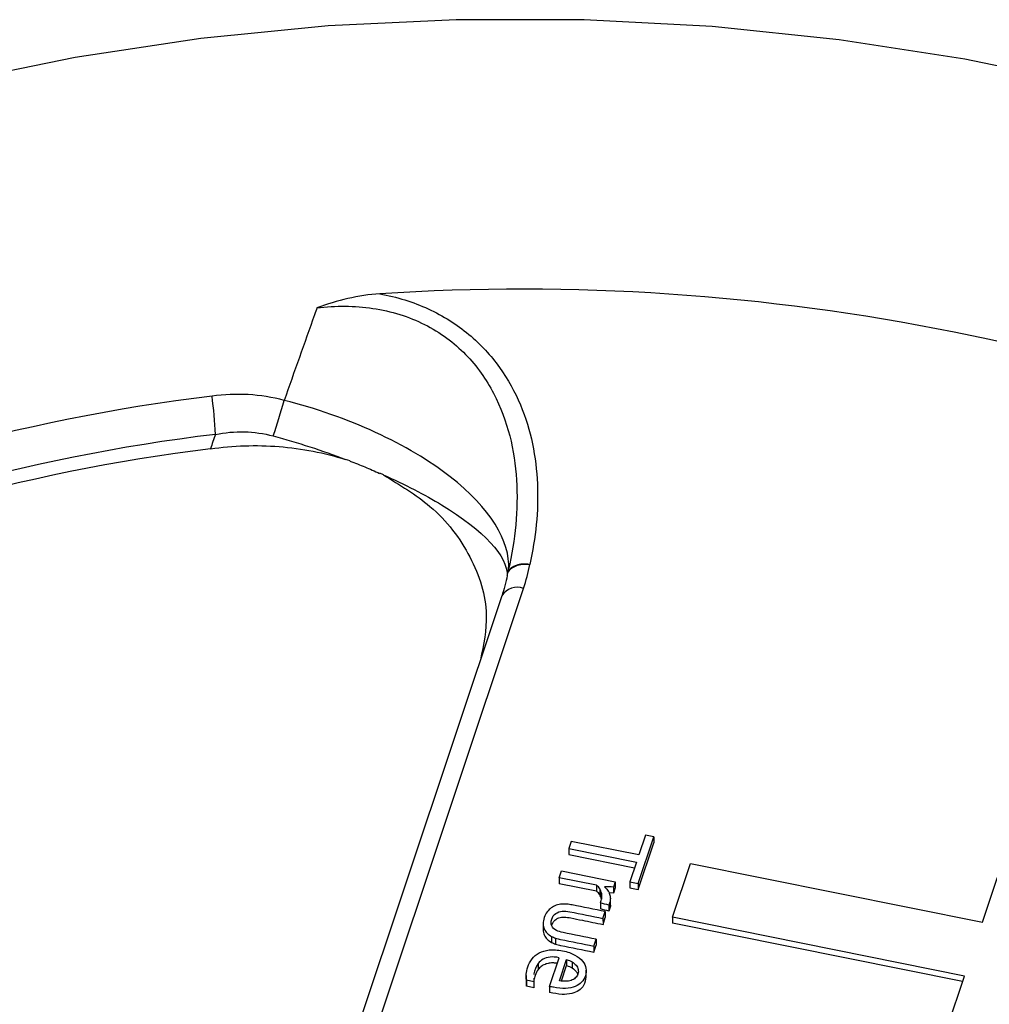
# Model space of a CAD drawing. Units: inches. Extents: x 0 to 34, y 0 to 22.
# Drawn here: x 29.8 to 30, y 18 to 18.2 of the extents above; entities that cross this region are included whole.
import ezdxf

# ---------------------------------------------------------------- set-up
doc = ezdxf.new("R2010")
doc.units = ezdxf.units.IN
doc.header["$MEASUREMENT"] = 0

msp = doc.modelspace()

# ---------------------------------------------------------------- linework, layer by layer
at = {"color": 7, "linetype": 'Continuous', "lineweight": 25}
for p, q in [((29.89936813140406, 18.13272089018609), (29.89845437719651, 18.13302302435978)), ((29.90627074422121, 18.12982363845314), (29.90550828356485, 18.13020225096998)), ((29.89543446506567, 17.98701700241503), (29.93528711775461, 18.10631496290733)), ((29.93081260161288, 18.10484185808663), (29.89095994892396, 17.98554389759432)), ((30.03028920363055, 18.03723094032912), (30.03705030300996, 18.05747012924716)), ((29.9590211687362, 18.0452557713938), (29.96224680799313, 18.05491164518563)), ((29.96051991719335, 18.05525934368702), (29.95915548720914, 18.0511749552369)), ((29.96224680799313, 18.05491164518563), (29.96051991719335, 18.05525934368702)), ((29.96224680799313, 18.05491164518563), (29.96224904343901, 18.05367398310148)), ((29.94516416557872, 18.05399195108327), (29.94466738629019, 18.05250485419171)), ((29.94466738629019, 18.05250485419171), (29.95865870792063, 18.04968785834531)), ((29.94466738629019, 18.05250485419171), (29.94466962173608, 18.05126719210756)), ((29.95915548720914, 18.0511749552369), (29.94516416557872, 18.05399195108327)), ((29.95902340418208, 18.04401810930965), (29.96224904343901, 18.05367398310148)), ((29.94466962173608, 18.05126719210756), (29.95827145167251, 18.04852861604974)), ((29.95865870792063, 18.04968785834531), (29.95729427793643, 18.04560346989526)), ((29.96611823344463, 18.03828276450953), (29.96983307817185, 18.04940309543006)), ((29.96983307817185, 18.04940309543006), (30.03028920363055, 18.03723094032912)), ((29.94264706860518, 18.0464570816318), (29.94311980993206, 18.04787222146161)), ((29.95042247295832, 18.04489158961002), (29.94264706860518, 18.0464570816318)), ((29.94264706860518, 18.0464570816318), (29.94264930405106, 18.04521941954766)), ((29.94311980993206, 18.04787222146161), (29.95427850133892, 18.04562554397291)), ((29.9504247084042, 18.04365392752587), (29.94264930405106, 18.04521941954766)), ((29.95042247295832, 18.04489158961002), (29.9504247084042, 18.04365392752587)), ((29.95106392273805, 18.0441517283237), (29.95106615818393, 18.04291406623955)), ((29.95427850133892, 18.04562554397291), (29.95391222132048, 18.04452906123755)), ((29.95391222132048, 18.04452906123755), (29.95391445676637, 18.0432913991534)), ((29.9542807367848, 18.04438788188876), (29.95391445676637, 18.0432913991534)), ((29.95427850133892, 18.04562554397291), (29.9542807367848, 18.04438788188876)), ((29.95729427793643, 18.04560346989526), (29.9590211687362, 18.0452557713938)), ((29.95729427793643, 18.04560346989526), (29.95729651338231, 18.04436580781111)), ((29.95729651338231, 18.04436580781111), (29.95902340418208, 18.04401810930965)), ((29.9590211687362, 18.0452557713938), (29.95902340418208, 18.04401810930965)), ((29.95140223939933, 18.04326445269244), (29.95140447484521, 18.04202679060829)), ((29.95391445676637, 18.0432913991534), (29.95300058713525, 18.04332792777112)), ((29.95326711978265, 18.04088895024916), (29.95326488433676, 18.04212661233331)), ((29.95124502061028, 18.0412738072587), (29.95124725605617, 18.04003614517455)), ((29.9531027834133, 18.04116306875689), (29.95295730729668, 18.04081203475344)), ((29.95295730729668, 18.04081203475344), (29.95295954274257, 18.0395743726693)), ((29.95310501885918, 18.03992540667274), (29.95295954274257, 18.0395743726693)), ((29.9531027834133, 18.04116306875689), (29.95310501885918, 18.03992540667274)), ((29.95174195236152, 18.03803242574284), (29.95221584378431, 18.0394509957479)), ((29.95174195236152, 18.03803242574284), (29.9517441878074, 18.03679476365869)), ((29.9517441878074, 18.03679476365869), (29.95221807923019, 18.03821333366375)), ((29.95221584378431, 18.0394509957479), (29.95221807923019, 18.03821333366375)), ((30.02657434617396, 18.02611060358392), (29.96611823344463, 18.03828276450953)), ((29.96611823344463, 18.03828276450953), (29.96612046889051, 18.03704510242538)), ((29.93935787976104, 18.03693468387289), (29.93936011520692, 18.03569702178874)), ((30.02618708992585, 18.02495136128834), (29.96612046889051, 18.03704510242538)), ((29.94109412254453, 18.03430682386587), (29.94109635799041, 18.03306916178172)), ((29.94193901088623, 18.03396483787712), (29.94194124633211, 18.03272717579297)), ((29.94983495677907, 18.03232388018051), (29.95030770325329, 18.03373902280945)), ((29.95030770325329, 18.03373902280945), (29.95030993869916, 18.03250136072531)), ((29.94983495677907, 18.03232388018051), (29.94983719222495, 18.03108621809636)), ((29.94983719222495, 18.03108621809636), (29.95030993869916, 18.03250136072531)), ((29.94068192982833, 18.02395284630602), (29.94267248524129, 18.02991152621771)), ((29.93831841067044, 18.02870004536659), (29.93832064611633, 18.02746238328244)), ((29.94274718064196, 18.02513878030443), (29.94421233536749, 18.02952469439804)), ((29.94314887228959, 18.02509686584973), (29.94421457081337, 18.02828703231389)), ((29.94421233536749, 18.02952469439804), (29.94421457081337, 18.02828703231389)), ((29.94534808427988, 18.02904004083882), (29.94535031972576, 18.02780237875467)), ((29.93582421030936, 18.02621614862184), (29.93582700461672, 18.02466907101665)), ((29.93744247103952, 18.02566013722542), (29.93743460936998, 18.02492847050266)), ((29.94825936641226, 18.02578458333673), (29.9482565721049, 18.02733166094191)), ((30.02037590732018, 18.00755572546181), (30.02657434617396, 18.02611060358392)), ((29.93591917885303, 18.02523358159886), (29.93592141429891, 18.02399591951471)), ((29.93743460936998, 18.02492847050266), (29.93591917885303, 18.02523358159886)), ((29.93592141429891, 18.02399591951471), (29.93593457779386, 18.0248228175573)), ((29.93743684481586, 18.02369080841851), (29.93592141429891, 18.02399591951471)), ((29.93743460936998, 18.02492847050266), (29.93743684481586, 18.02369080841851)), ((29.94068192982833, 18.02395284630602), (29.94068416527421, 18.02271518422394))]:
    msp.add_line(p, q, dxfattribs=at)
at = {"color": 7, "linetype": 'Continuous', "lineweight": 25, "flags": 128}
msp.add_lwpolyline([(30.31549292472666, 18.0207977559749), (30.30511682436732, 18.03978791003), (30.29318111355574, 18.05821482492485), (30.27973585481103, 18.07600121177457), (30.26483744222092, 18.09307246829151), (30.24854836490536, 18.10935699169314), (30.23093694491548, 18.12478647902907), (30.21207705066712, 18.13929621366727), (30.19204778711103, 18.15282533673817), (30.17093316393922, 18.16531710239793), (30.14882174321914, 18.17671911584016), (30.12580626793354, 18.18698355305801), (30.10198327298421, 18.19606736143464), (30.07745268029105, 18.20393244032087), (30.05231737968479, 18.21054580084256), (30.02668279735132, 18.21587970426735), (30.00065645363759, 18.21991177835064), (29.97434751207392, 18.22262511117246), (29.94786632150424, 18.22400832207202), (29.92132395324466, 18.2240556093821), (29.89483173521179, 18.22276677476328), (29.86850078497476, 18.22014722403587), (29.8424415436895, 18.21620794450597), (29.81676331287021, 18.21096545888093)], dxfattribs=at)
at = {"color": 7, "linetype": 'Continuous', "lineweight": 25}
for centre, radius, start, end in [((29.93506664890428, 17.71536092117298), 0.4529145933255361, 63.49291738694109, 93.73974160145829), ((29.91727417532508, 17.76123862042238), 0.3876859474648308, 96.88553194904307, 132.2897676664814), ((29.77355841548666, 18.13341553766373), 0.09806510976814313, 2.81280621027496, 7.44863739034362), ((29.79026724333691, 18.17052754950693), 0.09874464550958054, 340.704393077228, 345.153286702394), ((29.9174628858744, 17.75764974176501), 0.3833429510516579, 96.88553194903245, 132.2897676664782), ((29.9174606439204, 17.75543120585331), 0.3827111733452438, 97.05358597445779, 132.1217136410563)]:
    msp.add_arc(centre, radius, start, end, dxfattribs=at)
at = {"color": 8, "linetype": 'Continuous', "lineweight": 25}
msp.add_arc((29.93394239084511, 18.10286737117888), 0.003700564711933222, 68.69181991359775, 147.7534442599576, dxfattribs=at)
at = {"color": 7, "linetype": 'Continuous', "lineweight": 25}
for points, knots in [([(29.90552553518964, 18.16731108595636), (29.90329204708322, 18.16717861628264), (29.90109688475283, 18.16683329420053), (29.89676295450876, 18.16583093752135), (29.89461274376337, 18.1651650434439), (29.89252385464086, 18.16440792939051)], [0, 0, 0, 0, 0.5, 0.5, 1, 1, 1, 1]), ([(29.90552553518964, 18.16731108595636), (29.90728734731976, 18.16699276440631), (29.90903911452354, 18.16656594886401), (29.91238691518351, 18.16552466295635), (29.91399818462005, 18.16490844739311), (29.9170978190417, 18.16348846826141), (29.91859633857316, 18.16267796672181), (29.92141770285708, 18.1609009297308), (29.92273372110191, 18.1599411120827), (29.92642488802218, 18.15686817583565), (29.92855291683926, 18.15454287285166), (29.93208535161602, 18.14962807967662), (29.93351644868018, 18.14700477660275), (29.9368581124795, 18.13905869146403), (29.93792129855328, 18.13357369506905), (29.93840488059069, 18.12233906164737), (29.93780277428819, 18.11679041954066), (29.93656683645206, 18.11132420451876)], [0, 0, 0, 0, 0.06249999999999883, 0.06249999999999883, 0.1249999999999977, 0.1249999999999977, 0.1874999999999965, 0.1874999999999965, 0.2499999999999953, 0.2499999999999953, 0.3749999999999953, 0.3749999999999953, 0.4999999999999953, 0.4999999999999953, 0.7499999999999977, 0.7499999999999977, 1, 1, 1, 1]), ([(29.89252385464087, 18.16440792939052), (29.89235754367319, 18.16393755174616), (29.89219118431654, 18.1634671818114), (29.8920247762753, 18.16299681971761), (29.88993146906593, 18.15707996404993), (29.88783044633415, 18.15116430419158), (29.88572110288341, 18.14525013405987)], [0.000229792818868054, 0.000229792818868054, 0.000229792818868054, 0.000229792818868054, 0.0003822419756197833, 0.0003822419756197833, 0.0003822419756197833, 0.00229996976068618, 0.00229996976068618, 0.00229996976068618, 0.00229996976068618]), ([(29.89252385464086, 18.16440792939053), (29.89445911364006, 18.16463999314164), (29.89641608584617, 18.16475700584216), (29.90027960907527, 18.16473169405236), (29.9021943838042, 18.16459135840647), (29.90598658211595, 18.16402993089419), (29.90787849954648, 18.16360153244107), (29.9114585545191, 18.16248305476804), (29.91316521144843, 18.16179260150145), (29.91641541844963, 18.16015497375774), (29.91796795260218, 18.15919815593402), (29.92080113856208, 18.15711244558385), (29.92209722252301, 18.15597810352827), (29.92447505441058, 18.15354669097918), (29.92555707960028, 18.15224608768656), (29.92748131250121, 18.14956171735077), (29.9283315306535, 18.14817048112972), (29.93058951426512, 18.14386846654746), (29.93166672365262, 18.14091233728863), (29.93319270617179, 18.13492222459449), (29.93364199174718, 18.13187812479479), (29.93402904367216, 18.12570992042946), (29.93396215343022, 18.12258706902047), (29.93339342408449, 18.11640716922726), (29.9328926852122, 18.11333124165228), (29.93220058035521, 18.11026770593699)], [0, 0, 0, 0, 0.0625, 0.0625, 0.125, 0.125, 0.1875, 0.1875, 0.25, 0.25, 0.3125, 0.3125, 0.375, 0.375, 0.4375, 0.4375, 0.5, 0.5, 0.625, 0.625, 0.75, 0.75, 0.875, 0.875, 1, 1, 1, 1]), ([(29.87150537581772, 18.13822788799832), (29.87349700424107, 18.13861418415357), (29.87549311330554, 18.13879710114805), (29.87949499793133, 18.13870570462722), (29.88151411922034, 18.13842431008691), (29.88346503582067, 18.13789816868277)], [0, 0, 0, 0, 0.5, 0.5, 1, 1, 1, 1]), ([(29.87046464165587, 18.1352459211744), (29.87518891698407, 18.13591490850028), (29.87992249615267, 18.1360700968578), (29.88703710558954, 18.13551644622081), (29.88941473951289, 18.13519548164792), (29.89401906449455, 18.13430061858392), (29.89626568548097, 18.13372605330413), (29.89845596162692, 18.13302251545122)], [0, 0, 0, 0, 0.4999999999999921, 0.4999999999999921, 0.749999999999996, 0.749999999999996, 1, 1, 1, 1]), ([(29.89933922832621, 18.13266992640281), (29.89986689549526, 18.13248364769458), (29.90092100259723, 18.13211152352086), (29.9024676952677, 18.13149962429794), (29.90398848425842, 18.13085284688945), (29.90497601712327, 18.13038709938619), (29.9054698025188, 18.13015421669104)], [0, 0, 0, 0, 0.2505734422627548, 0.500564106598242, 0.7502724628814005, 1, 1, 1, 1]), ([(29.9062687059746, 18.12982467205664), (29.90966319156357, 18.12778857840885), (29.91725182987812, 18.12323673163775), (29.92487248487855, 18.11309018268522), (29.92849319920845, 18.10184958372082), (29.9270190310359, 18.0946771968588), (29.92638261911842, 18.09158081168327)], [0, 0, 0, 0, 0.2266315783996037, 0.5066526382450526, 0.7870174201815253, 1, 1, 1, 1]), ([(29.93207397055413, 18.10965574177097), (29.93235075016697, 18.11024020239035), (29.93294959923265, 18.11072961304939), (29.93455653721811, 18.11132636270257), (29.93556006578135, 18.11143200817076), (29.93656683645202, 18.11132420451851)], [0, 0, 0, 0, 0.5, 0.5, 1, 1, 1, 1]), ([(29.93656683645201, 18.11132420451852), (29.93557293615172, 18.11145940753348), (29.93458215699305, 18.11138421485993), (29.93299027362797, 18.11084213778658), (29.93239356083668, 18.11037674877614), (29.93211154120342, 18.10980706233195)], [0, 0, 0, 0, 0.5, 0.5, 1, 1, 1, 1]), ([(29.93207364898825, 18.10965583326882), (29.93208166071765, 18.10968516905349), (29.93209705177124, 18.10974152500502), (29.93210656453958, 18.10978590541883), (29.93211112548799, 18.10980718384913)], [0, 0, 0, 0, 0.5205445720529901, 1, 1, 1, 1]), ([(29.93211112548799, 18.10980718384913), (29.93212300833381, 18.10986853422305), (29.93215272360685, 18.11002195227973), (29.93218194969902, 18.11017570957345), (29.932199488564, 18.11026798083569)], [0, 0, 0, 0, 0.3998901774767762, 1, 1, 1, 1]), ([(29.95124502061028, 18.0412738072587), (29.95135719682096, 18.04160960405647), (29.9514226314194, 18.0419433041799), (29.95148844442064, 18.04262175587128), (29.95147023019352, 18.0429472357084), (29.95140223939933, 18.04326445269244)], [0, 0, 0, 0, 0.50303139863738, 0.50303139863738, 1, 1, 1, 1]), ([(29.95310460264158, 18.04308260723074), (29.95320377732298, 18.04278836741202), (29.95326084144032, 18.04248066431481), (29.9532685486095, 18.04182817342668), (29.95321495962405, 18.04149886555474), (29.9531027834133, 18.04116306875689)], [0, 0, 0, 0, 0.500000000000122, 0.500000000000122, 1, 1, 1, 1]), ([(29.94325457028629, 18.0409992597627), (29.94284348834586, 18.04096500373955), (29.9424462471728, 18.04088773445701), (29.94168596770895, 18.04063854245042), (29.9413350007503, 18.0404605323374), (29.9410199012044, 18.04023507414679)], [0, 0, 0, 0, 0.500000000000323, 0.500000000000323, 1, 1, 1, 1]), ([(29.95221583961917, 18.03945099588861), (29.94993387914469, 18.03991044306225), (29.94765191867027, 18.0403698902358), (29.94496907324764, 18.04091005110209), (29.94459215767183, 18.04096399706155), (29.94424590610808, 18.04099714131993)], [0, 0, 0, 0, 0.850574712643799, 0.850574712643799, 1, 1, 1, 1]), ([(29.95325239184099, 18.0408875858528), (29.95325732578508, 18.04085810997731), (29.95331116384523, 18.04053647602119), (29.95320314154545, 18.04021626878448), (29.95310501885918, 18.03992540667274)], [0, 0, 0, 0, 0.09164416544287858, 1, 1, 1, 1]), ([(29.9401753368739, 18.03939579635498), (29.93992853818789, 18.03906516251562), (29.93973064961034, 18.03866982675234), (29.93942617132406, 18.03775837830116), (29.93935260332475, 18.03732704109814), (29.93935787976104, 18.03693468387289)], [0, 0, 0, 0, 0.49248120300787, 0.49248120300787, 1, 1, 1, 1]), ([(29.94210362213028, 18.03555538612607), (29.9416483454764, 18.0357969863982), (29.94132631054972, 18.03611100026963), (29.94094920679933, 18.03688490314995), (29.94094250751131, 18.03734337215635), (29.94129048269567, 18.03838502752904), (29.94156411982731, 18.03877774729329), (29.94232603580321, 18.03931750248225), (29.94277551774334, 18.03947665579576), (29.94374770289453, 18.03957615299662), (29.94428813552228, 18.03953316824811), (29.9471839051848, 18.03895013747183), (29.94946292877317, 18.03849128160734), (29.95174195236152, 18.03803242574284)], [0, 0, 0, 0, 0.126793508638605, 0.126793508638605, 0.255107232070937, 0.255107232070937, 0.375248106876986, 0.375248106876986, 0.495967274793238, 0.495967274793238, 0.603317043853467, 0.603317043853467, 1, 1, 1, 1]), ([(29.94111560311538, 18.03660467490695), (29.94120495196209, 18.03683873913789), (29.94137427854016, 18.03728231839758), (29.94189724224568, 18.03782326030606), (29.94267102970197, 18.03822142268426), (29.94379781467739, 18.0383773502266), (29.94543728743746, 18.0380738182775), (29.9480990881876, 18.03752324782954), (29.95032032076842, 18.03707932778793), (29.9517441878074, 18.03679476365869)], [0, 0, 0, 0, 0.07823827590549151, 0.1482707390374572, 0.2130240257471299, 0.3068299500301411, 0.4252287027865949, 0.631556860760529, 1, 1, 1, 1]), ([(29.93935787976104, 18.03693468387289), (29.93936641687124, 18.03653801318601), (29.93943583399049, 18.03617861358685), (29.93972308453361, 18.0355227060974), (29.93992163905738, 18.03523039902948), (29.94044542638072, 18.03471536063954), (29.94074748787951, 18.03449363763784), (29.94109412254453, 18.03430682386587)], [0, 0, 0, 0, 0.332094306223662, 0.332094306223662, 0.666047153111477, 0.666047153111477, 1, 1, 1, 1]), ([(29.93936011520692, 18.03569702178874), (29.93936865231713, 18.03530035110186), (29.93943806943638, 18.0349409515027), (29.93972531997949, 18.03428504401325), (29.93992387450326, 18.03399273694533), (29.9404476618266, 18.03347769855539), (29.94074972332539, 18.03325597555369), (29.94109635799041, 18.03306916178172)], [0, 0, 0, 0, 0.332094306223662, 0.332094306223662, 0.666047153111477, 0.666047153111477, 1, 1, 1, 1]), ([(29.94193901088623, 18.03396483787712), (29.94225470334282, 18.03386836408516), (29.94260140639489, 18.03378027450302), (29.94526222517203, 18.03324454845503), (29.94754859097555, 18.03278421431778), (29.94983495677907, 18.03232388018051)], [0, 0, 0, 0, 0.140728476821249, 0.140728476821249, 1, 1, 1, 1]), ([(29.95030769938143, 18.0337390238283), (29.94802867579308, 18.03419787969279), (29.94574965220471, 18.03465673555732), (29.94290674649136, 18.0352291227697), (29.94245254610579, 18.03537542534993), (29.94210362213028, 18.03555538612607)], [0, 0, 0, 0, 0.801652892561946, 0.801652892561946, 1, 1, 1, 1]), ([(29.93591917615919, 18.02523358600023), (29.93582950530302, 18.02558442371327), (29.93580352016818, 18.02599923521013), (29.93587919440768, 18.02696027362818), (29.93598648241332, 18.02746175200171), (29.93636879725398, 18.02860620231257), (29.93666471120922, 18.02916830679768), (29.93744215385597, 18.03017370678728), (29.93792465325606, 18.03058951992218), (29.93911092157502, 18.03121922786039), (29.93980689600981, 18.03142466263055), (29.94142977222359, 18.03159398470282), (29.94235067246192, 18.03153784214927), (29.94440355582309, 18.03112451708575), (29.94524799267663, 18.03083747642067), (29.94659928870398, 18.03009731704181), (29.94712640508812, 18.02967668938023), (29.94788277713769, 18.02874559004227), (29.94812066894572, 18.02824776644933), (29.94829891770789, 18.02719813920787), (29.94826318117882, 18.02667583548102), (29.94792779720182, 18.02567187158555), (29.94766983016027, 18.02523743448775), (29.94697431435142, 18.0244737383149), (29.94652452692637, 18.02417346411234), (29.94542052749481, 18.02373198771807), (29.94476354923802, 18.02360280599535), (29.94323392646715, 18.02352349899953), (29.94235807090551, 18.0236080601573), (29.94130960257936, 18.02381915750738), (29.94091426761548, 18.02390241073435), (29.94068192982833, 18.02395284630602)], [0, 0, 0, 0, 0.0622431326788883, 0.0622431326788883, 0.124937094324193, 0.124937094324193, 0.199104460715071, 0.199104460715071, 0.273146264925824, 0.273146264925824, 0.346880615456474, 0.346880615456474, 0.420236398453415, 0.420236398453415, 0.492343572378004, 0.492343572378004, 0.564450746302578, 0.564450746302578, 0.637215764177004, 0.637215764177004, 0.7106177228706969, 0.7106177228706969, 0.779644730383927, 0.779644730383927, 0.84818524471451, 0.84818524471451, 0.916352418881264, 0.916352418881264, 0.9843935030917149, 0.9843935030917149, 1, 1, 1, 1]), ([(29.94194124633211, 18.03272717579297), (29.9422569387887, 18.03263070200101), (29.94260364184077, 18.03254261241887), (29.94526446061792, 18.03200688637088), (29.94755082642143, 18.03154655223363), (29.94983719222495, 18.03108621809636)], [0, 0, 0, 0, 0.140728476821249, 0.140728476821249, 1, 1, 1, 1]), ([(29.94267248524129, 18.02991152621771), (29.9419588219268, 18.03005521432994), (29.94132782011488, 18.03009449240028), (29.94022003952727, 18.02995914938865), (29.93974246267995, 18.02981028771954), (29.93892820375892, 18.02935590318812), (29.93858987189575, 18.02906228329443), (29.93831841067044, 18.02870004536659)], [0, 0, 0, 0, 0.331908203709776, 0.331908203709776, 0.66381640741973, 0.66381640741973, 1, 1, 1, 1]), ([(29.93831841067044, 18.02870004536659), (29.93789738493302, 18.02800122672881), (29.93745053941751, 18.02725955241607), (29.93745060398132, 18.02646340128166), (29.93745060771197, 18.02641739780863)], [0, 0, 0, 0, 0.9422176631536043, 1, 1, 1, 1]), ([(29.94227592993329, 18.02872444740931), (29.94203440558536, 18.0287632285136), (29.94147250559673, 18.028853451724), (29.94059575828116, 18.02879327981892), (29.93969022270538, 18.02855647287894), (29.938890059153, 18.02811212097845), (29.93851212655123, 18.02768087504255), (29.93832064611633, 18.02746238328244)], [0, 0, 0, 0, 0.1604830489313343, 0.373359556256658, 0.5646750972630129, 0.7794416218278689, 1, 1, 1, 1]), ([(29.94534808427988, 18.02904004083882), (29.94568459033969, 18.02883698154078), (29.94596169466392, 18.02860392231186), (29.94638428076132, 18.02807442326947), (29.94652882668065, 18.02778933326744), (29.94666938688991, 18.02716860529119), (29.94665235848419, 18.02685022116338), (29.94643487399395, 18.02619918655536), (29.94625942703239, 18.02592732607451), (29.94601287002525, 18.02571000938037)], [0, 0, 0, 0, 0.247222767006274, 0.247222767006274, 0.496381428631276, 0.496381428631276, 0.745540090255795, 0.745540090255795, 1, 1, 1, 1]), ([(29.94535031972576, 18.02780237875467), (29.94570497252888, 18.02755667319657), (29.94627045072666, 18.02716490655901), (29.94642995248132, 18.0265986701174), (29.946489419001, 18.02638756202916)], [0, 0, 0, 0, 0.6271732570945628, 0.9999999999999999, 0.9999999999999999, 0.9999999999999999, 0.9999999999999999]), ([(29.93832064611633, 18.02746238328244), (29.93805032954613, 18.02710357185262), (29.93783905168954, 18.02669630402492), (29.93758023252147, 18.02592153504955), (29.93750174180279, 18.02561244053285), (29.9374543241086, 18.0253175642565)], [0, 0, 0, 0, 0.326919037180644, 0.326919037180644, 0.5599999999833204, 0.5599999999833204, 0.5599999999833204, 0.5599999999833204]), ([(29.94821931056801, 18.02594588296301), (29.94813328931867, 18.02532238065676), (29.947988485582, 18.02427280901664), (29.94681920258811, 18.02303621379815), (29.94519805924204, 18.02237824184822), (29.94304151192824, 18.02222976909056), (29.94153451683798, 18.02254008332521), (29.94068416527421, 18.02271518422394)], [0, 0, 0, 0, 0.2298930629149653, 0.3869901308805019, 0.5499869168331238, 0.7460712835395221, 1, 1, 1, 1]), ([(29.94514145410113, 18.02521257830839), (29.94480228027799, 18.02509801908554), (29.94442848424469, 18.02503192502768), (29.94360788434717, 18.02501302775576), (29.94318330822302, 18.02505097090252), (29.94274718064196, 18.02513878030443)], [0, 0, 0, 0, 0.5034429272863521, 0.5034429272863521, 1, 1, 1, 1])]:
    msp.add_open_spline(points, degree=3, knots=knots, dxfattribs=at)
for points in [[(29.88572395682058, 18.14525813593455), (29.88081109953863, 18.14658120619862), (29.87583156243847, 18.1468280169743), (29.87079600015426, 18.14612843984412)], [(29.92011328919818, 18.12945349910152), (29.91159769216059, 18.1360929371475), (29.89880354025896, 18.14203741124751), (29.88572395682056, 18.14525813593448)], [(29.87150537581772, 18.13822788799832), (29.87115869726644, 18.13723428064406), (29.87081178653042, 18.13624029310247), (29.87046464165587, 18.1352459211744)], [(29.88346503582065, 18.1378981686827), (29.88854195070927, 18.13652897894137), (29.89361618539361, 18.13487720002227), (29.89844537173827, 18.13305041614121)], [(29.9062409936194, 18.12985533557717), (29.91073311294769, 18.1278622123404), (29.9148434084405, 18.12575341669572), (29.91832774137358, 18.12363731880139)], [(29.93219948879178, 18.11026798390936), (29.93262637140262, 18.11602818472306), (29.92831573170599, 18.12305822128176), (29.92011328919818, 18.12945349910152)], [(29.91832774137352, 18.12363731880142), (29.92711622064067, 18.11829991768944), (29.93200227884305, 18.11292023814661), (29.93190871006412, 18.10901707495439)], [(29.93528711775468, 18.10631496290738), (29.93583850076035, 18.10796551471736), (29.93626578557971, 18.10963515243011), (29.93656683645206, 18.11132420451876)], [(29.93190871005772, 18.10901707468706), (29.93195754643081, 18.10922221895151), (29.93201214993734, 18.10943538025692), (29.93207364898825, 18.10965583326882)], [(29.93190883145464, 18.10901703923721), (29.9316305712082, 18.10758681509961), (29.93125698575869, 18.10617034492066), (29.93078956270644, 18.10476740979341)], [(29.95106392273805, 18.0441517283237), (29.95090713219486, 18.04442831275922), (29.95069255249811, 18.04467264885605), (29.95042247295832, 18.04489158961002)], [(29.95140223939933, 18.04326445269244), (29.95133865393424, 18.04358078271278), (29.95122511861033, 18.04387425692456), (29.95106392273805, 18.0441517283237)], [(29.95391221864265, 18.0445290658306), (29.95328991196105, 18.04455684133672), (29.95266760527958, 18.04458461684283), (29.95203614135624, 18.04458498036544)], [(29.95203614135624, 18.04458498036544), (29.9522799622133, 18.04438595434875), (29.95249585985703, 18.04415963770522), (29.95267387897393, 18.04390437786439)], [(29.95267387897393, 18.04390437786439), (29.95285744807525, 18.04365165755771), (29.9530010226311, 18.04337773401327), (29.95310460264158, 18.04308260723074)], [(29.95106615818393, 18.04291406623955), (29.95090936764075, 18.04319065067506), (29.95069478794399, 18.04343498677191), (29.9504247084042, 18.04365392752587)], [(29.95140447484521, 18.04202679060829), (29.95134088938013, 18.04234312062863), (29.95122735405622, 18.04263659484041), (29.95106615818393, 18.04291406623955)], [(29.9410199012044, 18.04023507414679), (29.94070039632942, 18.04001050291994), (29.94041887488592, 18.03973074365595), (29.9401753368739, 18.03939579635498)], [(29.94424590610808, 18.04099714131993), (29.9438941045599, 18.04102774604418), (29.94356512772899, 18.04102815653728), (29.94325457028629, 18.0409992597627)], [(29.95295730729668, 18.04081203475344), (29.95237433541234, 18.04092940961048), (29.95179136352791, 18.04104678446761), (29.95124502061028, 18.0412738072587)], [(29.95295954274257, 18.0395743726693), (29.95237657085822, 18.03969174752633), (29.95179359897379, 18.03980912238346), (29.95124725605617, 18.04003614517455)], [(29.94109412254453, 18.03430682386587), (29.94134321518936, 18.03417987566255), (29.94162446308485, 18.03406473816695), (29.94193901088623, 18.03396483787712)], [(29.94109635799041, 18.03306916178172), (29.94134545063524, 18.0329422135784), (29.94162669853073, 18.0328270760828), (29.94194124633211, 18.03272717579297)], [(29.94421233931275, 18.02952469766327), (29.94463375966778, 18.02940693674367), (29.9450127228752, 18.02924652663474), (29.94534808427988, 18.02904004083882)], [(29.94421457475863, 18.02828703557912), (29.94463599511366, 18.02816927465952), (29.94501495832109, 18.02800886455059), (29.94535031972576, 18.02780237875467)], [(29.94601287002525, 18.02571000938037), (29.94577071834717, 18.0254918057226), (29.94547948326898, 18.02532371103329), (29.94514145410113, 18.02521257830839)]]:
    msp.add_open_spline(points, degree=3, dxfattribs=at)

doc.saveas('drawing.dxf')
